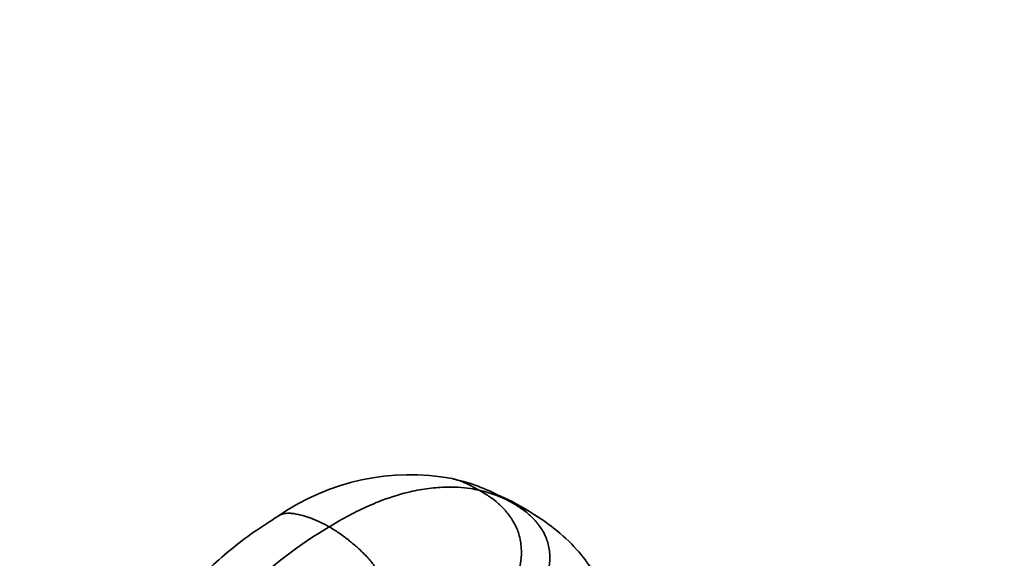
# Model space of a CAD drawing. Units: millimetres. Extents: x 0 to 1961, y 0 to 2372.
# Drawn here: x 265 to 543, y 909 to 1061 of the extents above; entities that cross this region are included whole.
import ezdxf
from ezdxf import colors
from ezdxf.entities.mleader import LeaderData, LeaderLine
from ezdxf.math import Vec2, Vec3

# ---------------------------------------------------------------- set-up
doc = ezdxf.new("R2010")
doc.units = ezdxf.units.MM
doc.layers.add('DV7_Défaut', color=7, linetype='Continuous')
doc.layers.add('Défaut', color=7, linetype='Continuous')

# ---------------------------------------------------------------- blocks, each defined once
blk = doc.blocks.new('_DOT')
at = {"color": 0}
blk.add_line((0, 0), (-1, 0), dxfattribs=at)
at = {"color": 0, "const_width": 0.333}
blk.add_lwpolyline([(-0.1665, 0, 1), (0.1665, 0, 1)], format="xyb", close=True, dxfattribs=at)
blk = doc.blocks.new('SE6')
at = {"layer": 'DV7_Défaut', "color": 7, "linetype": 'Continuous', "lineweight": 35}
for centre, radius, start, end in [((374.9, 867.34), 65.13, 79.4235, 124.819), ((376.3, 881.51), 50.95, 62.6842, 78.0973), ((387.3, 895.06), 33.81, 62.0535, 77.8001), ((371.79, 862.72), 69.9, 59.063, 66.4642)]:
    blk.add_arc(centre, radius, start, end, dxfattribs=at)
for points, knots in [([(386.85, 931.36), (387.51, 931.21), (388.88, 930.83), (390.2, 930.3), (390.87, 929.98), (391.14, 929.86), (392.35, 929.28), (393.54, 928.64), (394.45, 928.1)], [0, 0, 0, 0, 0.24552, 0.51521, 0.51521, 0.51521, 0.62276, 1, 1, 1, 1]), ([(352.09, 917.71), (355.82, 920.06), (360.51, 922.56), (367.91, 925.64), (373.4, 927.4), (379.61, 928.61), (385.64, 929.13), (390.56, 928.85), (393.68, 928.27), (394.45, 928.1)], [0, 0, 0, 0, 0.25, 0.312671, 0.5, 0.625341, 0.75, 0.938012, 1, 1, 1, 1]), ([(405.22, 904.13), (405.44, 904.59), (405.62, 905.08), (405.76, 905.59), (405.98, 906.42), (406.39, 908.48), (406.47, 910.71), (406.26, 913.41), (405.86, 915.41), (404.94, 917.82), (404.34, 918.93), (403.96, 919.54), (403.35, 920.49), (402.67, 921.42), (401.24, 923.08), (399.92, 924.4), (398.51, 925.51), (397.88, 925.94), (397.64, 926.11), (396.51, 926.87), (395.36, 927.58), (394.45, 928.1)], [0, 0, 0, 0, 0.049563, 0.049563, 0.049563, 0.131198, 0.249004, 0.262395, 0.393593, 0.448445, 0.524791, 0.524791, 0.524791, 0.643593, 0.647886, 0.762395, 0.847328, 0.847328, 0.847328, 0.881198, 1, 1, 1, 1]), ([(399.68, 926.78), (399.91, 926.67), (401.08, 926.08), (402.24, 925.46), (403.15, 924.93)], [0, 0, 0, 0, 0.196707, 1, 1, 1, 1]), ([(403.15, 924.93), (404.59, 924.36), (406.09, 923.64), (407.53, 922.79), (407.65, 922.72)], [0, 0, 0, 0, 0.919728, 1, 1, 1, 1]), ([(412.8, 901.93), (413.06, 902.36), (413.28, 902.82), (413.44, 903.29), (413.72, 904.06), (414.26, 906), (414.47, 908.1), (414.43, 910.66), (414.15, 912.56), (413.36, 914.87), (412.83, 915.95), (412.47, 916.54), (411.92, 917.47), (411.28, 918.37), (409.91, 920), (408.62, 921.29), (407.21, 922.37), (406.59, 922.79), (406.34, 922.95), (405.21, 923.7), (404.06, 924.4), (403.15, 924.93)], [0, 0, 0, 0, 0.049563, 0.049563, 0.049563, 0.131198, 0.249004, 0.262395, 0.393593, 0.448445, 0.524791, 0.524791, 0.524791, 0.643593, 0.647886, 0.762395, 0.847328, 0.847328, 0.847328, 0.881198, 1, 1, 1, 1]), ([(352.09, 917.71), (351.18, 918.24), (349.37, 919.2), (347.45, 920), (345.68, 920.63), (343.91, 921.16), (342.31, 921.45), (341.46, 921.55), (341.25, 921.58), (340.33, 921.65), (339.06, 921.48), (338.13, 921.06), (337.8, 920.86)], [0, 0, 0, 0, 0.17764, 0.355279, 0.378031, 0.532919, 0.710558, 0.710558, 0.710558, 0.756062, 0.906732, 1, 1, 1, 1]), ([(435.47, 870.83), (435.44, 873.47), (435.36, 877.69), (434.58, 884), (433.49, 889.25), (432.19, 893.67), (430.81, 897.33), (429.03, 901.24), (426.31, 906.03), (421.95, 911.78), (415.55, 917.73), (410.71, 920.83), (407.61, 922.75)], [0, 0, 0, 0, 0.112731, 0.214048, 0.303768, 0.381738, 0.447838, 0.504343, 0.599828, 0.713825, 0.847161, 1, 1, 1, 1]), ([(337.79, 920.85), (335.19, 919.22), (330.89, 916.48), (324.09, 911.25), (317.89, 905.81), (312.09, 900.09), (306.59, 894.03), (301.09, 887.3), (295.38, 879.48), (289.51, 870.29), (284.25, 860.71), (279.68, 850.99), (275.89, 841.48), (272.48, 831.05), (270.98, 824.6), (270.1, 820.68)], [0, 0, 0, 0, 0.07545, 0.147882, 0.217356, 0.283934, 0.347693, 0.414793, 0.490524, 0.574912, 0.667997, 0.743561, 0.824062, 0.909535, 1, 1, 1, 1]), ([(352.09, 917.71), (352.99, 917.2), (354.81, 916.06), (356.72, 914.66), (358.5, 913.23), (360.26, 911.72), (361.87, 910.16), (362.71, 909.28), (362.93, 909.06), (363.84, 908.07), (365.56, 905.86), (366.91, 903.46), (368.05, 900.91), (368.83, 898.66), (369.21, 896.67), (369.31, 895.78)], [0, 0, 0, 0, 0.123226, 0.246453, 0.262236, 0.369679, 0.492906, 0.492906, 0.492906, 0.524471, 0.628989, 0.765072, 0.786707, 0.901156, 1, 1, 1, 1])]:
    blk.add_open_spline(points, degree=3, knots=knots, dxfattribs=at)
for points in [[(398.94, 927.14), (399.11, 927.06), (399.28, 926.98), (399.46, 926.9)], [(278.1, 811.76), (280.53, 822.22), (287.89, 843.68), (305.34, 874.32), (327.47, 900.36), (343.88, 912.93), (352.09, 917.71)]]:
    blk.add_open_spline(points, degree=3, dxfattribs=at)

msp = doc.modelspace()

# ---------------------------------------------------------------- block references
at = {"layer": 'Défaut'}
msp.add_blockref('SE6', (0, 0), dxfattribs=at)

# ---------------------------------------------------------------- leaders
at = {"layer": 'Défaut', "color": 7, "linetype": 'Continuous', "lineweight": 18}
ml = msp.add_multileader_mtext('Standard', dxfattribs=at)
ml.set_content('{\\pxsm0.9;\\fSolid Edge ISO|b1||i0||c0|p34;\\W1.;22/06/2017\\P}', color=256)
ml.set_leader_properties()
ml.set_arrow_properties(name='DOT')
ml.build(insert=Vec2(0, 0))
ml.multileader.update_dxf_attribs({"leader_type": 0, "dogleg_length": 0, "arrow_head_size": 12})
ctx = ml.context
ctx.base_point, ctx.char_height, ctx.arrow_head_size, ctx.landing_gap_size = Vec3(1322.45, 2364.47), 12, 12, 4.2
notes = []
notes.append((ctx, [(0, (0, 0, 0), (0, 0), (1, 0), 1, [])]))
ctx.mtext.insert = Vec3(1324.45, 2370.59)
ml = msp.add_multileader_mtext('Standard', dxfattribs=at)
ml.set_content('{\\pxsm0.9;\\fArial|b1||i0||c0|p34;\\W1.;1132SGUS\\P}', color=256)
ml.set_leader_properties()
ml.set_arrow_properties(name='DOT')
ml.build(insert=Vec2(0, 0))
ml.multileader.update_dxf_attribs({"leader_type": 0, "dogleg_length": 0, "arrow_head_size": 12})
ctx = ml.context
ctx.base_point, ctx.char_height, ctx.arrow_head_size, ctx.landing_gap_size = Vec3(603.33, 2364.29), 12, 12, 4.2
notes.append((ctx, [(0, (0, 0, 0), (0, 0), (1, 0), 1, [])]))
ctx.mtext.insert = Vec3(605.33, 2370.4)
for ctx, leaders in notes:
    for number, flags, end, landing, length, lines in leaders:
        leader = LeaderData()
        leader.index, (leader.has_last_leader_line, leader.has_dogleg_vector, leader.attachment_direction) = number, flags
        leader.last_leader_point, leader.dogleg_vector, leader.dogleg_length = Vec3(end), Vec3(landing), length
        for number, points, colour, breaks in lines:
            line = LeaderLine()
            line.index, line.vertices, line.color, line.breaks = number, Vec3.list(points), colors.encode_raw_color(colour), breaks
            leader.lines.append(line)
        ctx.leaders.append(leader)

doc.saveas('drawing.dxf')
